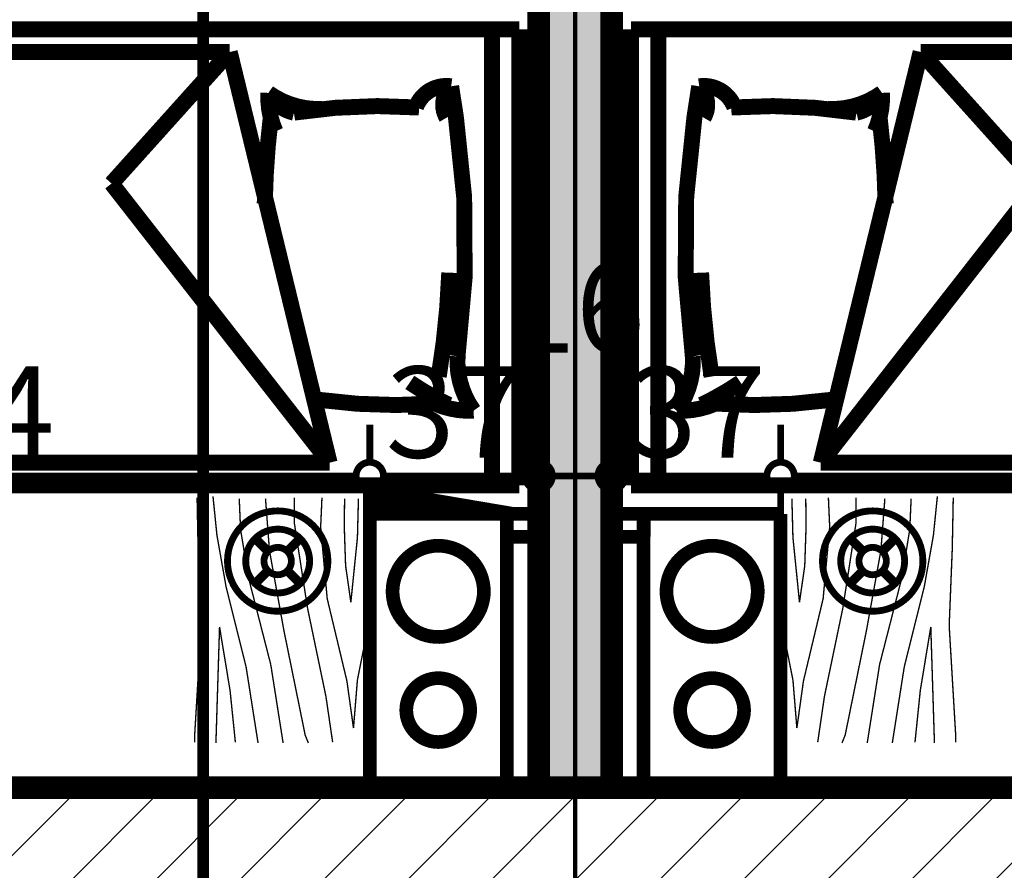
# Model space of a CAD drawing. Extents: x 81077 to 92920, y 88559 to 97631.
# Drawn here: x 84742 to 84958, y 95235 to 95421 of the extents above; entities that cross this region are included whole.
import ezdxf

# ---------------------------------------------------------------- set-up
doc = ezdxf.new("R2010")
doc.units = 0
doc.header["$MEASUREMENT"] = 0
doc.linetypes.add('Dot & Dashed', pattern=[67.02777624130252, 35.27777671813966, -17.63888835906983, 0, -14.11111116409302])
doc.linetypes.add('Double Dashed copy', pattern=[226.66666666666663, 100, -50, 26.66666666666664, -50])
for name, color, linetype in [('0help', 7, 'Continuous'), ('komini', 7, 'Continuous'), ('KOTI-ext', 7, 'Continuous'), ('razrez', 7, 'Continuous'), ('wall-ext', 7, 'Continuous'), ('WALLS-EXT', 7, 'Continuous')]:
    doc.layers.add(name, color=color, linetype=linetype)
doc.styles.add('GENERATED_STYLE_1', font='TIMES.TTF')
doc.dimstyles.new('Dimstyle_1D92A', dxfattribs={"dimtxt": 20, "dimasz": 11.4, "dimexe": 0.18, "dimexo": 0, "dimgap": 0.09, "dimtad": 1, "dimdec": 0, "dimzin": 0, "dimdsep": 46, "dimtxsty": 'GENERATED_STYLE_1', "dimblk": 'ARROWHEAD_1', "dimblk1": 'ARROWHEAD_1', "dimblk2": 'ARROWHEAD_1', "dimcen": 0.09, "dimclrd": 11, "dimclre": 11, "dimclrt": 11, "dimazin": 0, "dimtfac": 1, "dimtdec": 4, "dimtmove": 0, "dimatfit": 0, "dimfxl": 0, "dimtolj": 1, "dimtzin": 0, "dimarcsym": 0})
pattern_1 = [(45, (0, 0), (-17.67766952966369, 17.67766952966369), []), (135, (0, 0), (17.67766952966369, 17.67766952966369), [])]

# ---------------------------------------------------------------- blocks, each defined once
blk = doc.blocks.new('SLAB_605', base_point=(84848.66016771481, 95312.90058555904))
at = {"layer": 'komini', "color": 3, "linetype": 'Continuous', "const_width": 3.00000011920929}
blk.add_lwpolyline([(84848.66016771481, 95312.90058555904), (84848.66016771487, 95252.90058555896), (84818.66016771486, 95252.90058555895), (84818.66016771478, 95312.900585559)], close=True, dxfattribs=at)
for points in [[(84840.73123552676, 95288.83860838458, 0.9999999999999999), (84826.58909990304, 95302.9807440083, 0.9999999999999999)], [(84838.60991518319, 95264.9417474532, 0.9999999999999999), (84828.71042024654, 95274.84124238983, 0.9999999999999999)]]:
    blk.add_lwpolyline(points, format="xyb", close=True, dxfattribs=at)
blk = doc.blocks.new('SLAB_606', base_point=(84878.66016771494, 95312.90058555904))
at = {"layer": 'komini', "color": 3, "linetype": 'Continuous', "const_width": 3.00000011920929}
blk.add_lwpolyline([(84878.66016771494, 95312.90058555904), (84878.66016771487, 95252.90058555896), (84908.66016771489, 95252.90058555895), (84908.66016771496, 95312.900585559)], close=True, dxfattribs=at)
for points in [[(84886.58909990298, 95288.83860838458, -0.9999999999999999), (84900.7312355267, 95302.9807440083, -0.9999999999999999)], [(84888.71042024656, 95264.9417474532, -0.9999999999999999), (84898.6099151832, 95274.84124238983, -0.9999999999999999)]]:
    blk.add_lwpolyline(points, format="xyb", close=True, dxfattribs=at)
blk = doc.blocks.new('WALL_9462', base_point=(84863.66016771487, 95312.90058555904))
at = {"layer": 'wall-ext'}
h = blk.add_hatch(dxfattribs=at)
h.set_pattern_fill('CONCRETE BLOCK', scale=25, angle=45, style=0, pattern_type=0)
h.set_pattern_definition(pattern_1)
h.paths.add_polyline_path([(84871.66016771487, 95307.90058555905), (84878.66447038745, 95307.90058555905), (84878.66447038745, 95312.90058555904), (84871.66016771487, 95312.90058555904)], flags=0)
at = {"layer": 'wall-ext', "color": 3, "linetype": 'Continuous', "const_width": 3.00000011920929}
for points in [[(84878.66447038745, 95312.90058555904), (84871.66016771487, 95312.90058555904)], [(84871.66016771487, 95312.90058555904), (84871.66016771487, 95307.90058555905)], [(84878.66447038745, 95307.90058555905), (84878.66447038745, 95312.90058555904)], [(84871.66016771487, 95307.90058555905), (84878.66447038745, 95307.90058555905)]]:
    blk.add_lwpolyline(points, dxfattribs=at)
blk = doc.blocks.new('WALL_9463', base_point=(84848.66447038732, 95312.90058555904))
at = {"layer": 'wall-ext'}
h = blk.add_hatch(dxfattribs=at)
h.set_pattern_fill('CONCRETE BLOCK', scale=25, angle=45, style=0, pattern_type=0)
h.set_pattern_definition(pattern_1)
h.paths.add_polyline_path([(84848.66447038732, 95307.90058555905), (84855.66016771487, 95307.90058555905), (84855.66016771487, 95312.90058555904), (84848.66447038732, 95312.90058555904)], flags=0)
at = {"layer": 'wall-ext', "color": 3, "linetype": 'Continuous', "const_width": 3.00000011920929}
for points in [[(84855.66016771487, 95312.90058555904), (84848.66447038732, 95312.90058555904)], [(84848.66447038732, 95312.90058555904), (84848.66447038732, 95307.90058555905)], [(84855.66016771487, 95307.90058555905), (84855.66016771487, 95312.90058555904)], [(84848.66447038732, 95307.90058555905), (84855.66016771487, 95307.90058555905)]]:
    blk.add_lwpolyline(points, dxfattribs=at)
blk = doc.blocks.new('WALL_9469', base_point=(84462.66016771486, 95252.900585559))
at = {"layer": 'wall-ext', "color": 7, "linetype": 'Continuous', "const_width": 5}
for points in [[(84855.66016771487, 95252.90058555896), (84634.66016771486, 95252.90058555898)], [(85089.66016771484, 95252.90058555895), (84871.66016771487, 95252.90058555896)]]:
    blk.add_lwpolyline(points, dxfattribs=at)
blk = doc.blocks.new('WALL_9504', base_point=(84863.66016771487, 95723.40271329194))
at = {"layer": 'wall-ext'}
h = blk.add_hatch(dxfattribs=at)
h.set_pattern_fill('25 % COPY COPY', scale=4, style=0, pattern_type=0)
h.set_pattern_definition([(0, (0, 0), (0, 4.000000000000001), [0, -4])])
h.paths.add_polyline_path([(84871.66016771487, 95723.40271329194), (84855.66016771487, 95723.40271329194), (84855.66016771487, 95252.90058555896), (84871.66016771487, 95252.90058555896)], flags=0)
at = {"layer": 'wall-ext', "color": 7, "linetype": 'Continuous', "const_width": 5}
for points in [[(84855.66016771487, 95723.40271329194), (84855.66016771487, 95252.90058555896)], [(84871.66016771487, 95252.90058555896), (84871.66016771487, 95723.40271329194)]]:
    blk.add_lwpolyline(points, dxfattribs=at)
blk = doc.blocks.new('WALL_9632', base_point=(84908.66016771496, 95312.900585559))
at = {"layer": 'komini', "color": 3, "linetype": 'Continuous', "const_width": 3.00000011920929}
for points in [[(84878.66016771487, 95312.900585559), (84878.66016771487, 95252.90058555895)], [(84908.66016771496, 95312.900585559), (84878.66016771487, 95312.900585559)], [(84908.66016771496, 95252.90058555895), (84908.66016771496, 95312.900585559)], [(84878.66016771487, 95252.90058555895), (84908.66016771496, 95252.90058555895)]]:
    blk.add_lwpolyline(points, dxfattribs=at)
blk = doc.blocks.new('WALL_9633', base_point=(84848.66016771487, 95312.900585559))
at = {"layer": 'komini', "color": 3, "linetype": 'Continuous', "const_width": 3.00000011920929}
for points in [[(84818.66016771478, 95312.900585559), (84818.66016771478, 95252.90058555895)], [(84848.66016771487, 95312.900585559), (84818.66016771478, 95312.900585559)], [(84848.66016771487, 95252.90058555895), (84848.66016771487, 95312.900585559)], [(84818.66016771478, 95252.90058555895), (84848.66016771487, 95252.90058555895)]]:
    blk.add_lwpolyline(points, dxfattribs=at)
blk = doc.blocks.new('COLUMN_2779', base_point=(84863.66016771487, 95240.40058555896))
at = {"layer": 'WALLS-EXT'}
h = blk.add_hatch(dxfattribs=at)
h.set_pattern_fill('COMMON BRICK', color=1, scale=12.99999952316284, angle=45, style=0, pattern_type=0)
h.set_pattern_definition([(45, (0, 0), (-9.192387818250328, 9.19238781825033), [])])
h.paths.add_polyline_path([(85086.16016771487, 95227.90058555896), (85086.16016771487, 95252.90058555896), (84641.16016771487, 95252.90058555896), (84641.16016771487, 95227.90058555896)], flags=0)
at = {"layer": 'WALLS-EXT', "color": 30, "linetype": 'Continuous', "const_width": 5}
blk.add_lwpolyline([(85086.16016771487, 95227.90058555896), (85086.16016771487, 95252.90058555896), (84641.16016771487, 95252.90058555896), (84641.16016771487, 95227.90058555896)], close=True, dxfattribs=at)
blk = doc.blocks.new('PLN_BIBF2-7')
at = {"layer": '0help', "color": 0, "linetype": 'ByBlock'}
for points, const_width in [([(319.9999809265137, -63.99976015090942), (-319.9999809265137, -63.99976015090942)], 0.5000000074505806), ([(-319.9999809265137, -63.99976015090942), (-319.9999809265137, -703.9998054504395)], 0.5000000074505806), ([(319.9999809265137, -703.9998054504395), (319.9999809265137, -63.99976015090942)], 0.5000000074505806), ([(-297.0000028610229, -103.7497997283936), (-311.9765996932983, -104.058301448822)], 3.499999940395355), ([(-14.99999910593033, -126.2498021125793), (-297.0000028610229, -103.7497997283936)], 3.499999940395355), ([(179.9999952316284, -115.7498002052307), (-14.99999910593033, -126.2498021125793)], 3.499999940395355), ([(311.9999885559082, -112.2497916221619), (179.9999952316284, -115.7498002052307)], 3.499999940395355), ([(-314.0625, -176.7965912818909), (-17.99999922513962, -189.2498016357422)], 3.499999940395355), ([(215.9999847412109, -180.2497982978821), (314.9999856948853, -166.7497992515564)], 3.499999940395355), ([(-17.99999922513962, -189.2498016357422), (-179.9999952316284, -225.2497911453247)], 3.499999940395355), ([(83.99999737739563, -211.749792098999), (215.9999847412109, -180.2497982978821)], 3.499999940395355), ([(-179.9999952316284, -225.2497911453247), (-312.1249914169312, -243.4332847595215)], 3.499999940395355), ([(-119.9999928474426, -280.2497863769531), (83.99999737739563, -211.749792098999)], 3.499999940395355), ([(107.9999923706055, -288.2498025894165), (230.9999942779541, -261.2498044967651)], 3.499999940395355), ([(230.9999942779541, -261.2498044967651), (308.9999914169312, -256.7497968673706)], 3.499999940395355), ([(-314.1718864440918, -321.2224006652832), (-119.9999928474426, -280.2497863769531)], 3.499999940395355), ([(-113.9999985694885, -364.7497892379761), (107.9999923706055, -288.2498025894165)], 3.499999940395355), ([(176.9999980926514, -360.2497816085815), (308.9999914169312, -346.7497825622559)], 3.499999940395355), ([(-314.0352010726929, -407.1090698242188), (-113.9999985694885, -364.7497892379761)], 3.499999940395355), ([(-26.99999809265137, -409.7497940063477), (176.9999980926514, -360.2497816085815)], 3.499999940395355), ([(-293.999981880188, -482.7497959136963), (-26.99999809265137, -409.7497940063477)], 3.499999940395355), ([(29.99999821186066, -490.7497882843018), (246.0000038146973, -445.7498073577881)], 3.499999940395355), ([(246.0000038146973, -445.7498073577881), (311.9999885559082, -445.7498073577881)], 3.499999940395355), ([(-314.0547037124634, -493.6716079711914), (-293.999981880188, -482.7497959136963)], 3.499999940395355), ([(-194.9999928474426, -553.7497997283936), (29.99999821186066, -490.7497882843018)], 3.499999940395355), ([(-311.8827819824219, -576.8200874328613), (-194.9999928474426, -553.7497997283936)], 3.499999940395355), ([(236.9999885559082, -535.7497692108154), (53.99999618530273, -558.2498073577881)], 3.499999940395355), ([(311.9999885559082, -540.24977684021), (236.9999885559082, -535.7497692108154)], 3.499999940395355), ([(53.99999618530273, -558.2498073577881), (-155.9999942779541, -625.7497787475586)], 3.499999940395355), ([(-155.9999942779541, -625.7497787475586), (-275.9999990463257, -648.2497692108154)], 3.499999940395355), ([(137.9999995231628, -621.2497711181641), (44.9999988079071, -639.2498016357422)], 3.499999940395355), ([(236.9999885559082, -616.7497634887695), (137.9999995231628, -621.2497711181641)], 3.499999940395355), ([(308.9999914169312, -617.7497863769531), (236.9999885559082, -616.7497634887695)], 3.499999940395355), ([(-275.9999990463257, -648.2497692108154), (-152.9999971389771, -661.749792098999)], 3.499999940395355), ([(44.9999988079071, -639.2498016357422), (209.9999904632568, -661.749792098999)], 3.499999940395355), ([(-152.9999971389771, -661.749792098999), (-9.882811456918716, -700.2810001373291)], 3.499999940395355), ([(209.9999904632568, -661.749792098999), (308.9999914169312, -665.24977684021)], 3.499999940395355), ([(-319.9999809265137, -703.9998054504395), (319.9999809265137, -703.9998054504395)], 0.5000000074505806)]:
    blk.add_lwpolyline(points, dxfattribs=dict(at, const_width=const_width))
blk = doc.blocks.new('PLN_bed1')
at = {"layer": '0help', "color": 0, "linetype": 'ByBlock', "const_width": 3.499999940395355}
for points in [[(-0.1177667640149593, -199.67280626297), (-0.1177667640149593, 0.327193271368742)], [(99.88223314285278, 0.3271932713687423), (-0.1177667640149593, 0.327193271368742)], [(99.88223314285278, -199.67280626297), (99.88223314285278, 0.327193271368742)], [(-0.1177667640149593, -5.672806728631257), (99.88223314285278, -5.672806728631258)], [(12.39265501499176, -14.63516798615456), (19.25672143697739, -13.57446160912514)], [(94.88223075866699, -41.26171839237214), (4.882233291864395, -63.13552331924439)], [(33.70220482349396, -89.0184588432312), (94.88223075866699, -41.26171839237214)], [(94.88223075866699, -41.26171839237214), (94.88223075866699, -194.6728038787842)], [(4.882233291864395, -194.6728038787842), (4.882233291864395, -63.13552331924439)], [(4.882233291864395, -63.13552331924439), (33.70220482349396, -89.01846480369568)], [(94.88223075866699, -194.6728038787842), (4.882233291864395, -194.6728038787842)], [(99.88223314285278, -199.67280626297), (-0.1177667640149593, -199.67280626297)]]:
    blk.add_lwpolyline(points, dxfattribs=at)
for points in [[(71.57951593399046, -13.23117163777352, 0.1701214364797253), (83.50197076797484, -9.71295979619027)], [(81.94049596786499, -18.15724816918374, 0.115216117304231), (83.50197076797485, -9.712959796190265)], [(71.57951593399045, -13.23117163777352, 0.07229855325128122), (19.25672143697737, -13.57446160912514)], [(12.39265501499176, -14.63516798615456, 0.3533370655466857), (16.9981449842453, -22.35784602165222)], [(12.39265501499176, -14.63516798615456, 0.3472531527370079), (19.26872730255127, -15.61503407359124)], [(75.99843740463258, -17.3495366871357, 0.03206655348843097), (53.24744582176209, -15.03529396653176)], [(77.30239629745483, -23.68702960014345, 0.03769688641938068), (82.21823573112488, -15.12626406550409)], [(81.11035227775571, -43.62356734275823, 0.05236086929877144), (81.94049596786499, -18.15724816918373)], [(17.04914271831512, -21.62000310420989, 0.05649689308512706), (18.17095279693601, -49.07727611064904)], [(13.84156793355941, -54.6757198572159, 0.1701214709129971), (17.35977828502655, -42.75325906276704)], [(13.84156644344329, -54.67571985721589, 0.2235861590998459), (18.17095279693604, -49.07727611064912)], [(13.8415664434433, -54.67571985721589, 0.1152160644814794), (22.28585481643677, -53.11424505710603)], [(19.25671994686128, -54.14727699756623, 0.025935802078171), (38.06665539741518, -55.46012890338898)]]:
    blk.add_lwpolyline(points, format="xyb", dxfattribs=at)
blk = doc.blocks.new('PLR_BIBF2-7')
at = {"layer": '0help', "color": 0, "linetype": 'ByBlock'}
for points, const_width in [([(319.9999809265137, -63.99976015090942), (-319.9999809265137, -63.99976015090942)], 0.5000000074505806), ([(-319.9999809265137, -63.99976015090942), (-319.9999809265137, -703.9998054504395)], 0.5000000074505806), ([(319.9999809265137, -703.9998054504395), (319.9999809265137, -63.99976015090942)], 0.5000000074505806), ([(-297.0000028610229, -103.7497997283936), (-311.9765996932983, -104.058301448822)], 3.499999940395355), ([(-14.99999910593033, -126.2498021125793), (-297.0000028610229, -103.7497997283936)], 3.499999940395355), ([(179.9999952316284, -115.7498002052307), (-14.99999910593033, -126.2498021125793)], 3.499999940395355), ([(311.9999885559082, -112.2497916221619), (179.9999952316284, -115.7498002052307)], 3.499999940395355), ([(-314.0625, -176.7965912818909), (-17.99999922513962, -189.2498016357422)], 3.499999940395355), ([(215.9999847412109, -180.2497982978821), (314.9999856948853, -166.7497992515564)], 3.499999940395355), ([(-17.99999922513962, -189.2498016357422), (-179.9999952316284, -225.2497911453247)], 3.499999940395355), ([(83.99999737739563, -211.749792098999), (215.9999847412109, -180.2497982978821)], 3.499999940395355), ([(-179.9999952316284, -225.2497911453247), (-312.1249914169312, -243.4332847595215)], 3.499999940395355), ([(-119.9999928474426, -280.2497863769531), (83.99999737739563, -211.749792098999)], 3.499999940395355), ([(107.9999923706055, -288.2498025894165), (230.9999942779541, -261.2498044967651)], 3.499999940395355), ([(230.9999942779541, -261.2498044967651), (308.9999914169312, -256.7497968673706)], 3.499999940395355), ([(-314.1718864440918, -321.2224006652832), (-119.9999928474426, -280.2497863769531)], 3.499999940395355), ([(-113.9999985694885, -364.7497892379761), (107.9999923706055, -288.2498025894165)], 3.499999940395355), ([(176.9999980926514, -360.2497816085815), (308.9999914169312, -346.7497825622559)], 3.499999940395355), ([(-314.0352010726929, -407.1090698242188), (-113.9999985694885, -364.7497892379761)], 3.499999940395355), ([(-26.99999809265137, -409.7497940063477), (176.9999980926514, -360.2497816085815)], 3.499999940395355), ([(-293.999981880188, -482.7497959136963), (-26.99999809265137, -409.7497940063477)], 3.499999940395355), ([(29.99999821186066, -490.7497882843018), (246.0000038146973, -445.7498073577881)], 3.499999940395355), ([(246.0000038146973, -445.7498073577881), (311.9999885559082, -445.7498073577881)], 3.499999940395355), ([(-314.0547037124634, -493.6716079711914), (-293.999981880188, -482.7497959136963)], 3.499999940395355), ([(-194.9999928474426, -553.7497997283936), (29.99999821186066, -490.7497882843018)], 3.499999940395355), ([(-311.8827819824219, -576.8200874328613), (-194.9999928474426, -553.7497997283936)], 3.499999940395355), ([(236.9999885559082, -535.7497692108154), (53.99999618530273, -558.2498073577881)], 3.499999940395355), ([(311.9999885559082, -540.24977684021), (236.9999885559082, -535.7497692108154)], 3.499999940395355), ([(53.99999618530273, -558.2498073577881), (-155.9999942779541, -625.7497787475586)], 3.499999940395355), ([(-155.9999942779541, -625.7497787475586), (-275.9999990463257, -648.2497692108154)], 3.499999940395355), ([(137.9999995231628, -621.2497711181641), (44.9999988079071, -639.2498016357422)], 3.499999940395355), ([(236.9999885559082, -616.7497634887695), (137.9999995231628, -621.2497711181641)], 3.499999940395355), ([(308.9999914169312, -617.7497863769531), (236.9999885559082, -616.7497634887695)], 3.499999940395355), ([(-275.9999990463257, -648.2497692108154), (-152.9999971389771, -661.749792098999)], 3.499999940395355), ([(44.9999988079071, -639.2498016357422), (209.9999904632568, -661.749792098999)], 3.499999940395355), ([(-152.9999971389771, -661.749792098999), (-9.882811456918716, -700.2810001373291)], 3.499999940395355), ([(209.9999904632568, -661.749792098999), (308.9999914169312, -665.24977684021)], 3.499999940395355), ([(-319.9999809265137, -703.9998054504395), (319.9999809265137, -703.9998054504395)], 0.5000000074505806)]:
    blk.add_lwpolyline(points, dxfattribs=dict(at, const_width=const_width))
blk = doc.blocks.new('PLR_bed1')
at = {"layer": '0help', "color": 0, "linetype": 'ByBlock', "const_width": 3.499999940395355}
for points in [[(-0.1177667640149593, -199.67280626297), (-0.1177667640149593, 0.327193271368742)], [(99.88223314285278, 0.3271932713687423), (-0.1177667640149593, 0.327193271368742)], [(99.88223314285278, -199.67280626297), (99.88223314285278, 0.327193271368742)], [(-0.1177667640149593, -5.672806728631257), (99.88223314285278, -5.672806728631258)], [(12.39265501499176, -14.63516798615456), (19.25672143697739, -13.57446160912514)], [(94.88223075866699, -41.26171839237214), (4.882233291864395, -63.13552331924439)], [(33.70220482349396, -89.0184588432312), (94.88223075866699, -41.26171839237214)], [(94.88223075866699, -41.26171839237214), (94.88223075866699, -194.6728038787842)], [(4.882233291864395, -194.6728038787842), (4.882233291864395, -63.13552331924439)], [(4.882233291864395, -63.13552331924439), (33.70220482349396, -89.01846480369568)], [(94.88223075866699, -194.6728038787842), (4.882233291864395, -194.6728038787842)], [(99.88223314285278, -199.67280626297), (-0.1177667640149593, -199.67280626297)]]:
    blk.add_lwpolyline(points, dxfattribs=at)
for points in [[(71.57951593399046, -13.23117163777352, 0.1701214364797253), (83.50197076797484, -9.71295979619027)], [(81.94049596786499, -18.15724816918374, 0.115216117304231), (83.50197076797485, -9.712959796190265)], [(71.57951593399045, -13.23117163777352, 0.07229855325128122), (19.25672143697737, -13.57446160912514)], [(12.39265501499176, -14.63516798615456, 0.3533370655466857), (16.9981449842453, -22.35784602165222)], [(12.39265501499176, -14.63516798615456, 0.3472531527370079), (19.26872730255127, -15.61503407359124)], [(75.99843740463258, -17.3495366871357, 0.03206655348843097), (53.24744582176209, -15.03529396653176)], [(77.30239629745483, -23.68702960014345, 0.03769688641938068), (82.21823573112488, -15.12626406550409)], [(81.11035227775571, -43.62356734275823, 0.05236086929877144), (81.94049596786499, -18.15724816918373)], [(17.04914271831512, -21.62000310420989, 0.05649689308512706), (18.17095279693601, -49.07727611064904)], [(13.84156793355941, -54.6757198572159, 0.1701214709129971), (17.35977828502655, -42.75325906276704)], [(13.84156644344329, -54.67571985721589, 0.2235861590998459), (18.17095279693604, -49.07727611064912)], [(13.8415664434433, -54.67571985721589, 0.1152160644814794), (22.28585481643677, -53.11424505710603)], [(19.25671994686128, -54.14727699756623, 0.025935802078171), (38.06665539741518, -55.46012890338898)]]:
    blk.add_lwpolyline(points, format="xyb", dxfattribs=at)
blk = doc.blocks.new('*D1729')
at = {"layer": 'KOTI-ext', "color": 11, "linetype": 'Continuous', "const_width": 1.5}
for points in [[(84634.66016771486, 95324.20921333256), (84634.66016771486, 95332.45921333256)], [(84818.66016771478, 95324.20921333256), (84818.66016771478, 95332.45921333256)], [(84637.66016771486, 95321.20921333256), (84815.66016771478, 95321.20921333256)], [(84634.66016771486, 95309.95921333256), (84634.66016771486, 95318.20921333256)], [(84818.66016771478, 95309.95921333256), (84818.66016771478, 95318.20921333256)]]:
    blk.add_lwpolyline(points, dxfattribs=at)
for points in [[(84631.66016771486, 95321.20921333256, 1), (84637.66016771486, 95321.20921333256, 1)], [(84815.66016771478, 95321.20921333256, 1), (84821.66016771478, 95321.20921333256, 1)]]:
    blk.add_lwpolyline(points, format="xyb", close=True, dxfattribs=at)
at = {"layer": 'KOTI-ext', "color": 11, "style": 'GENERATED_STYLE_1', "oblique": -2.504478167265416e-06}
blk.add_text('184', height=20, dxfattribs=at).set_placement((84704.16016664612, 95325.20921352255))
blk = doc.blocks.new('ARROWHEAD_1')
at = {"color": 0, "linetype": 'Continuous'}
blk.add_line((0, 0), (-1, 0), dxfattribs=at)
blk.add_circle((0, 0), 0.25, dxfattribs=at)
blk = doc.blocks.new('*D1730')
at = {"layer": 'KOTI-ext', "color": 11, "linetype": 'Continuous', "const_width": 1.5}
for points in [[(84818.66016771478, 95324.20921333256), (84818.66016771478, 95332.45921333256)], [(84855.66016771487, 95324.20921333256), (84855.66016771487, 95332.45921333256)], [(84821.66016771478, 95321.20921333256), (84852.66016771487, 95321.20921333256)], [(84818.66016771478, 95309.95921333256), (84818.66016771478, 95318.20921333256)], [(84855.66016771487, 95309.95921333256), (84855.66016771487, 95318.20921333256)]]:
    blk.add_lwpolyline(points, dxfattribs=at)
for points in [[(84815.66016771478, 95321.20921333256, 1), (84821.66016771478, 95321.20921333256, 1)], [(84852.66016771487, 95321.20921333256, 1), (84858.66016771487, 95321.20921333256, 1)]]:
    blk.add_lwpolyline(points, format="xyb", close=True, dxfattribs=at)
at = {"layer": 'KOTI-ext', "color": 11, "style": 'GENERATED_STYLE_1', "oblique": -2.504478167265416e-06}
for s, p in [('16', (84848.66016700241, 95348.209214615)), ('37', (84822.16016700237, 95325.20921352255))]:
    blk.add_text(s, height=20, dxfattribs=at).set_placement(p)
blk = doc.blocks.new('*D1731')
at = {"layer": 'KOTI-ext', "color": 11, "linetype": 'Continuous', "const_width": 1.5}
for points in [[(84855.66016771487, 95324.20921333256), (84855.66016771487, 95332.45921333256)], [(84871.66016771487, 95324.20921333256), (84871.66016771487, 95332.45921333256)], [(84858.66016771487, 95321.20921333256), (84868.66016771489, 95321.20921333256)], [(84855.66016771487, 95309.95921333256), (84855.66016771487, 95318.20921333256)], [(84871.66016771487, 95309.95921333256), (84871.66016771487, 95318.20921333256)]]:
    blk.add_lwpolyline(points, dxfattribs=at)
for points in [[(84852.66016771487, 95321.20921333256, 1), (84858.66016771487, 95321.20921333256, 1)], [(84868.66016771489, 95321.20921333256, 1), (84874.66016771487, 95321.20921333256, 1)]]:
    blk.add_lwpolyline(points, format="xyb", close=True, dxfattribs=at)
blk = doc.blocks.new('*D1732')
at = {"layer": 'KOTI-ext', "color": 11, "linetype": 'Continuous', "const_width": 1.5}
for points in [[(84871.66016771487, 95324.20921333256), (84871.66016771487, 95332.45921333256)], [(84908.66016771496, 95324.20921333256), (84908.66016771496, 95332.45921333256)], [(84874.66016771487, 95321.20921333256), (84905.66016771496, 95321.20921333256)], [(84871.66016771487, 95309.95921333256), (84871.66016771487, 95318.20921333256)], [(84908.66016771496, 95309.95921333256), (84908.66016771496, 95318.20921333256)]]:
    blk.add_lwpolyline(points, dxfattribs=at)
for points in [[(84868.66016771489, 95321.20921333256, 1), (84874.66016771487, 95321.20921333256, 1)], [(84905.66016771496, 95321.20921333256, 1), (84911.66016771496, 95321.20921333256, 1)]]:
    blk.add_lwpolyline(points, format="xyb", close=True, dxfattribs=at)
at = {"layer": 'KOTI-ext', "color": 11, "style": 'GENERATED_STYLE_1', "oblique": -2.504478167265416e-06}
blk.add_text('37', height=20, dxfattribs=at).set_placement((84875.16016700245, 95325.20921352255))
blk = doc.blocks.new('*D1733')
at = {"layer": 'KOTI-ext', "color": 11, "linetype": 'Continuous', "const_width": 1.5}
for points in [[(84908.66016771496, 95324.20921333256), (84908.66016771496, 95332.45921333256)], [(85089.66016771484, 95324.20921333256), (85089.66016771484, 95332.45921333256)], [(84911.66016771496, 95321.20921333256), (85086.66016771484, 95321.20921333256)], [(84908.66016771496, 95309.95921333256), (84908.66016771496, 95318.20921333256)], [(85089.66016771484, 95309.95921333256), (85089.66016771484, 95318.20921333256)]]:
    blk.add_lwpolyline(points, dxfattribs=at)
for points in [[(84905.66016771496, 95321.20921333256, 1), (84911.66016771496, 95321.20921333256, 1)], [(85086.66016771484, 95321.20921333256, 1), (85092.66016771483, 95321.20921333256, 1)]]:
    blk.add_lwpolyline(points, format="xyb", close=True, dxfattribs=at)
at = {"layer": 'KOTI-ext', "color": 11, "style": 'GENERATED_STYLE_1', "oblique": -2.504478167265416e-06}
blk.add_text('181', height=20, dxfattribs=at).set_placement((84976.66016664621, 95325.20921352255))
blk = doc.blocks.new('*D1831')
at = {"layer": 'KOTI-ext', "color": 11, "linetype": 'Continuous', "const_width": 1.5}
for points in [[(89648.34237421113, 95931.40271329193), (89648.34237421113, 95934.40271329193)], [(89645.34237421115, 95928.40271329194), (89637.09237421115, 95928.40271329194)], [(89659.59237421113, 95928.40271329194), (89651.34237421113, 95928.40271329194)], [(89648.34237421113, 93896.40058555879), (89648.34237421113, 95925.40271329194)], [(89645.34237421115, 93893.4005855588), (89637.09237421115, 93893.4005855588)], [(89659.59237421113, 93893.4005855588), (89651.34237421113, 93893.4005855588)], [(89648.34237421113, 93887.4005855588), (89648.34237421113, 93890.4005855588)]]:
    blk.add_lwpolyline(points, dxfattribs=at)
for points in [[(89645.34237421115, 95928.40271329194, 1), (89651.34237421113, 95928.40271329194, 1)], [(89645.34237421115, 93893.4005855588, 1), (89651.34237421113, 93893.4005855588, 1)]]:
    blk.add_lwpolyline(points, format="xyb", close=True, dxfattribs=at)
at = {"layer": 'KOTI-ext', "color": 11, "style": 'GENERATED_STYLE_1', "oblique": -2.504478167265416e-06}
blk.add_text('2\xa0035', height=20, rotation=90, dxfattribs=at).set_placement((89644.34237402114, 94877.15164782232))
blk = doc.blocks.new('CUTPLANE_2', base_point=(84782.16880477547, 97409.89574991117))
at = {"layer": 'razrez', "color": 1, "linetype": 'Dot & Dashed', "const_width": 2.5}
blk.add_lwpolyline([(84782.16880477547, 97409.89574991117), (84782.16880477547, 94726.80306138494)], dxfattribs=at)
blk = doc.blocks.new('DIM_5801', base_point=(83704.66016771487, 95321.20921333256))
at = {"layer": 'KOTI-ext', "color": 11, "linetype": 'Continuous'}
for p1, p2, picture, middle in [((84818.66016771478, 95312.900585559), (84855.66016771487, 95376.90164942537), '*D1730', (84837.16016700237, 95335.20921352255)), ((84871.66016771487, 95376.90164942537), (84908.66016771496, 95312.900585559), '*D1732', (84890.16016700245, 95335.20921352255)), ((84634.66016771486, 95252.90058555898), (84818.66016771478, 95312.900585559), '*D1729', (84711.66016664612, 95335.20921352255)), ((84908.66016771496, 95312.900585559), (85089.66016771484, 95252.90058555895), '*D1733', (84984.16016664621, 95335.20921352255))]:
    dim = blk.add_linear_dim(base=(83704.66016771487, 95321.20921333256), p1=p1, p2=p2, dimstyle='Dimstyle_1D92A', dxfattribs=at)
    dim.commit()
    dim.dimension.update_dxf_attribs({"geometry": picture, "text_midpoint": middle})
dim = blk.add_aligned_dim(p1=(84855.66016771487, 95376.90164942537), p2=(84871.66016771487, 95376.90164942537), distance=-55.69243609280966, dimstyle='Dimstyle_1D92A', dxfattribs=at)
dim.commit()
dim.dimension.update_dxf_attribs({"geometry": '*D1731', "text_midpoint": (84863.66016700241, 95358.209214615)})

msp = doc.modelspace()

# ---------------------------------------------------------------- linework, layer by layer
at = {"color": 45, "linetype": 'Double Dashed copy', "const_width": 1}
msp.add_lwpolyline([(84863.66016771486, 96543.30247721366), (84863.66016771486, 93301.5767669138)], dxfattribs=at)
at = {"layer": '0help', "color": 133, "linetype": 'Continuous', "const_width": 1.5}
for points in [[(84787.49199754276, 95302.55427965152, 1), (84809.49199754278, 95302.55427965152, 1)], [(84917.82833788698, 95302.55427965152, 1), (84939.82833788698, 95302.55427965152, 1)], [(84791.49199754276, 95302.55427965152, 1), (84805.49199754278, 95302.55427965152, 1)], [(84921.82833788697, 95302.55427965152, 1), (84935.82833788698, 95302.55427965152, 1)], [(84795.49199754278, 95302.55427965152, 1), (84801.49199754276, 95302.55427965152, 1)], [(84925.82833788698, 95302.55427965152, 1), (84931.82833788697, 95302.55427965152, 1)]]:
    msp.add_lwpolyline(points, format="xyb", close=True, dxfattribs=at)
at = {"layer": '0help', "color": 7, "linetype": 'Continuous', "const_width": 2.000000029802322}
for points in [[(84793.54225007449, 95307.50402711982), (84796.37067719924, 95304.67559999508)], [(84800.61331788632, 95304.67559999508), (84803.44174501106, 95307.50402711982)], [(84926.70701754342, 95304.67559999508), (84923.87859041868, 95307.50402711982)], [(84933.77808535525, 95307.50402711982), (84930.9496582305, 95304.67559999508)], [(84796.37067719921, 95300.43295930796), (84793.54225007448, 95297.60453218322)], [(84803.44174501109, 95297.6045321832), (84800.61331788635, 95300.43295930796)], [(84923.87859041865, 95297.6045321832), (84926.7070175434, 95300.43295930796)], [(84930.94965823053, 95300.43295930796), (84933.77808535527, 95297.60453218322)]]:
    msp.add_lwpolyline(points, dxfattribs=at)

# ---------------------------------------------------------------- block references
at = {"layer": '0help', "color": 133, "linetype": 'Continuous', "rotation": 270}
msp.add_blockref('PLR_bed1', (84851.11918254688, 95419.00768222072), dxfattribs=at)
at = {"layer": '0help', "color": 133, "linetype": 'Continuous', "xscale": -1, "rotation": 90}
msp.add_blockref('PLN_bed1', (84876.20115288287, 95419.00768222072), dxfattribs=at)
at = {"layer": '0help', "color": 133, "linetype": 'Continuous', "yscale": 0.06392047220979837}
for name, p, xscale, rotation in [('PLR_BIBF2-7', (84773.66016771486, 95289.66786865084), 0.0859375051222816, 90), ('PLN_BIBF2-7', (84953.66016771489, 95289.66786865084), -0.0859375051222816, 270)]:
    msp.add_blockref(name, p, dxfattribs=dict(at, xscale=xscale, rotation=rotation))
at = {"layer": 'komini', "color": 3, "linetype": 'Continuous'}
for name, p in [('SLAB_605', (84848.66016771481, 95312.90058555904)), ('SLAB_606', (84878.66016771494, 95312.90058555904))]:
    msp.add_blockref(name, p, dxfattribs=at)
at = {"layer": 'komini', "color": 3}
for name, p in [('WALL_9633', (84848.66016771487, 95312.900585559)), ('WALL_9632', (84908.66016771496, 95312.900585559))]:
    msp.add_blockref(name, p, dxfattribs=at)
at = {"layer": 'KOTI-ext', "color": 11, "linetype": 'Continuous'}
msp.add_blockref('DIM_5801', (83704.66016771487, 95321.20921333256), dxfattribs=at)
at = {"layer": 'razrez', "color": 1}
msp.add_blockref('CUTPLANE_2', (84782.16880477547, 97409.89574991117), dxfattribs=at)
at = {"layer": 'wall-ext', "color": 7}
for name, p in [('WALL_9504', (84863.66016771487, 95723.40271329194)), ('WALL_9469', (84462.66016771486, 95252.900585559))]:
    msp.add_blockref(name, p, dxfattribs=at)
at = {"layer": 'wall-ext', "color": 3}
for name, p in [('WALL_9463', (84848.66447038732, 95312.90058555904)), ('WALL_9462', (84863.66016771487, 95312.90058555904))]:
    msp.add_blockref(name, p, dxfattribs=at)
at = {"layer": 'WALLS-EXT', "color": 30}
msp.add_blockref('COLUMN_2779', (84863.66016771487, 95240.40058555896), dxfattribs=at)

# ---------------------------------------------------------------- dimensions: what is measured, and where the dimension line sits
at = {"layer": 'KOTI-ext', "color": 11, "linetype": 'Continuous'}
dim = msp.add_linear_dim(base=(89648.34237421113, 95928.40271329194), p1=(83633.66016771487, 93893.4005855588), p2=(83674.66016771487, 95928.40271329194), angle=90, dimstyle='Dimstyle_1D92A', dxfattribs=at)
dim.commit()
dim.dimension.update_dxf_attribs({"geometry": '*D1831', "text_midpoint": (89634.34237402114, 94899.65164782232), "text_rotation": 90})

doc.saveas('drawing.dxf')
